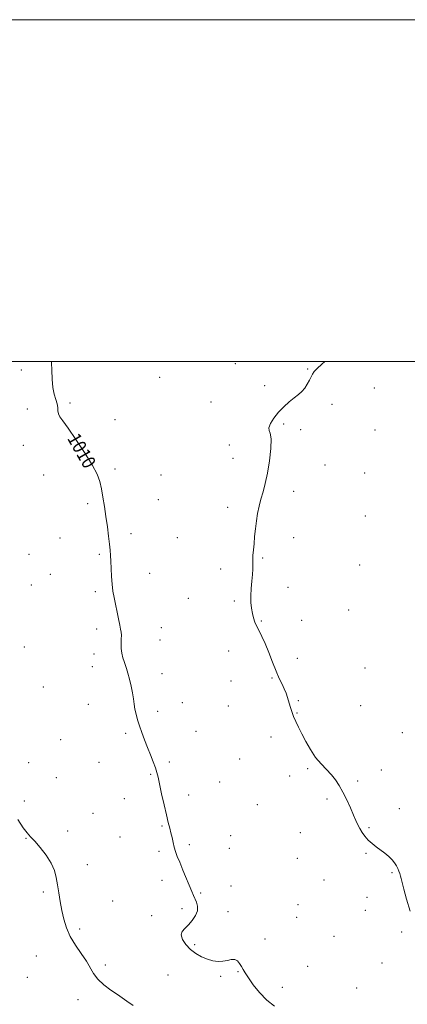
# Model space of a CAD drawing. Extents: x 2059800 to 2062700, y 334800 to 337700.
# Drawn here: x 2061018 to 2061244, y 337124 to 337700 of the extents above; entities that cross this region are included whole.
import ezdxf
from ezdxf.enums import TextEntityAlignment as Align

# ---------------------------------------------------------------- set-up
doc = ezdxf.new("R2010")
doc.units = 0
doc.header["$MEASUREMENT"] = 0
for name, color, linetype, lineweight in [('32000', 7, 'Continuous', 0), ('DTM SPOT ELEVATION', 2, 'Continuous', 13), ('INDEX CONTOUR', 41, 'Continuous', 13), ('INDEX CONTOUR LABEL', 244, 'Continuous', 0), ('INTERMEDIATE CONTOUR', 44, 'Continuous', 0)]:
    doc.layers.add(name, color=color, linetype=linetype, lineweight=lineweight)
doc.styles.add('Style-ITALICS', font='ITALICS.shx')

msp = doc.modelspace()

# ---------------------------------------------------------------- linework, layer by layer
at = {"layer": '32000', "flags": 128}
for points in [[(2059800, 334800), (2062700, 334800), (2062700, 337700), (2059800, 337700), (2059800, 334800)], [(2060000, 335000), (2062500, 335000), (2062500, 337500), (2060000, 337500), (2060000, 335000)]]:
    msp.add_lwpolyline(points, dxfattribs=at)
at = {"layer": 'DTM SPOT ELEVATION'}
for p in [(2061018.52, 337495.03, 1009.5), (2061143.7, 337498.64, 1011.3), (2061186.13, 337495.49, 1011.9), (2061099.58, 337490.6, 1010.9), (2061160.96, 337485.73, 1011.8), (2061225.19, 337484.41, 1012.9), (2061129.48, 337476.31, 1011.9), (2061022.11, 337472.08, 1009.2), (2061047.02, 337475.7, 1010.3), (2061200.39, 337474.85, 1012.5), (2061073.36, 337465.8, 1010.3), (2061172.07, 337463.24, 1012.1), (2061182.03, 337459.94, 1012.2), (2061225.55, 337459.87, 1012.9), (2061019.71, 337450.85, 1009.2), (2061140.2, 337451.13, 1011.8), (2061142.51, 337443.16, 1011.6), (2061073.31, 337436.92, 1010.3), (2061196.35, 337439.4, 1012.6), (2061031.62, 337433.54, 1009.1), (2061100.27, 337433.41, 1011.1), (2061219.45, 337434.57, 1012.9), (2061098.64, 337419.06, 1010.9), (2061177.87, 337423.87, 1012.3), (2061057.29, 337416.73, 1009.7), (2061139.26, 337414.54, 1011.7), (2061219.84, 337409.57, 1012.9), (2061041.24, 337396.65, 1009.3), (2061082.69, 337399.15, 1010.4), (2061109.93, 337396.83, 1011.2), (2061178, 337396.85, 1012.4), (2061022.96, 337386.95, 1008.8), (2061064.28, 337387.04, 1009.8), (2061159.84, 337384.89, 1012.1), (2061135.16, 337378.53, 1011.7), (2061216.56, 337380.75, 1013.1), (2061035.48, 337375.38, 1009.6), (2061093.74, 337375.92, 1010.7), (2061024.32, 337369.16, 1008.6), (2061174.7, 337367.8, 1012.5), (2061061.77, 337365.25, 1009.7), (2061116.2, 337361.23, 1011.1), (2061143.25, 337359.77, 1011.8), (2061210.21, 337354.42, 1013.4), (2061100.52, 337344.19, 1010.7), (2061158.96, 337347.99, 1012.1), (2061182.63, 337348.32, 1013.1), (2061062.67, 337343.25, 1009.6), (2061020.2, 337332.73, 1008.8), (2061099.67, 337336.85, 1010.6), (2061061.01, 337328.62, 1009.6), (2061139.86, 337330.42, 1011.5), (2061060.17, 337321.24, 1009.5), (2061180.08, 337326.19, 1012.9), (2061100.87, 337317.2, 1010.5), (2061219.63, 337320.55, 1013.5), (2061031.34, 337309.32, 1008.9), (2061141.29, 337312.9, 1011.3), (2061165.25, 337314.61, 1011.8), (2061057.67, 337299.23, 1009.4), (2061112.68, 337300.17, 1010.5), (2061139.63, 337298.33, 1011.1), (2061180.66, 337301.45, 1012.2), (2061217.08, 337298.46, 1013.2), (2061098.36, 337295.17, 1010.3), (2061179.83, 337294.16, 1012.1), (2061079.62, 337282.34, 1009.8), (2061120.85, 337283.49, 1010.6), (2061241.47, 337282.56, 1013.1), (2061041.6, 337278.48, 1008.9), (2061164.71, 337280.12, 1011.4), (2061022.77, 337265, 1008.4), (2061063.99, 337265.21, 1009.3), (2061105.15, 337265.53, 1010.2), (2061146.26, 337267.26, 1010.9), (2061094.16, 337258.28, 1009.9), (2061186.07, 337261.66, 1011.8), (2061229.31, 337260.8, 1012.6), (2061039.08, 337256.31, 1008.7), (2061134.56, 337253.81, 1010.8), (2061175.63, 337257.24, 1011.5), (2061215.47, 337254.45, 1012.2), (2061116.53, 337246.12, 1010.4), (2061020.2, 337242.61, 1008.6), (2061078.73, 337243.94, 1009.5), (2061156.7, 337240.52, 1011.1), (2061197.47, 337243.87, 1011.8), (2061060.56, 337235.39, 1009.1), (2061239.81, 337238.14, 1012.4), (2061045.62, 337225.1, 1008.6), (2061100.83, 337228.09, 1009.9), (2061181.75, 337224.19, 1011.4), (2061222.01, 337227.1, 1012.1), (2061021.29, 337220.82, 1007.9), (2061076.19, 337221.58, 1009.4), (2061116.77, 337217.02, 1010.2), (2061141.07, 337222.3, 1010.7), (2061099.1, 337213.12, 1009.8), (2061140.21, 337214.87, 1010.6), (2061220.26, 337211.98, 1011.9), (2061057.1, 337205.4, 1009.1), (2061180.01, 337209.1, 1011.3), (2061235.57, 337200.79, 1011.9), (2061100.84, 337196.2, 1009.7), (2061195.6, 337196.39, 1011.5), (2061031.48, 337189.33, 1007.5), (2061123.52, 337188.9, 1010.1), (2061141.3, 337192.91, 1010.4), (2061071.94, 337184.21, 1008.9), (2061220.84, 337186.22, 1011.7), (2061112.52, 337179.64, 1009.8), (2061139.58, 337177.83, 1010.3), (2061180.47, 337182.07, 1011.1), (2061219.98, 337178.68, 1011.6), (2061094.76, 337175.48, 1009.7), (2061179.61, 337174.48, 1011.1), (2061052.76, 337167.74, 1008.5), (2061241.18, 337165.93, 1011.8), (2061161.12, 337161.88, 1010.6), (2061201.52, 337163.4, 1011.2), (2061120.02, 337158.56, 1010.2), (2061027.23, 337151.91, 1006.7), (2061229.56, 337147.8, 1011.4), (2061067.66, 337146.63, 1008.4), (2061145.42, 337142.78, 1009.9), (2061186.16, 337145.8, 1010.8), (2061022.05, 337139.36, 1006.6), (2061104.37, 337140.79, 1009.2), (2061135.29, 337140.12, 1009.8), (2061171.29, 337133.49, 1010.5), (2061214.82, 337133.28, 1011.1), (2061051.68, 337126.36, 1007.4)]:
    msp.add_point(p, dxfattribs=at)
at = {"layer": 'INDEX CONTOUR'}
msp.add_polyline3d([(2061036.231, 337500, 1010), (2061036.246, 337499.123, 1010), (2061036.335, 337494.764, 1010), (2061036.525, 337489.635, 1010), (2061036.983, 337484.707, 1010), (2061037.795, 337480.74, 1010), (2061038.728, 337477.644, 1010), (2061039.468, 337475.12, 1010), (2061039.81, 337472.916, 1010), (2061039.972, 337470.968, 1010), (2061040.281, 337469.26, 1010), (2061041.081, 337467.612, 1010), (2061042.793, 337465.176, 1010), (2061045.857, 337460.94, 1010), (2061050.432, 337454.337, 1010), (2061055.56, 337446.593, 1010), (2061060.003, 337439.381, 1010), (2061062.84, 337433.919, 1010), (2061064.412, 337429.617, 1010), (2061065.377, 337425.428, 1010), (2061066.278, 337420.532, 1010), (2061067.189, 337414.996, 1010), (2061068.07, 337409.114, 1010), (2061068.88, 337403.204, 1010), (2061069.575, 337397.687, 1010), (2061070.113, 337393.012, 1010), (2061070.464, 337389.421, 1010), (2061070.685, 337386.335, 1010), (2061070.847, 337382.967, 1010), (2061071.02, 337378.762, 1010), (2061071.258, 337374.09, 1010), (2061071.611, 337369.551, 1010), (2061072.119, 337365.568, 1010), (2061072.776, 337361.858, 1010), (2061075.328, 337349.284, 1010), (2061076.1, 337345.665, 1010), (2061076.668, 337343.203, 1010), (2061077.012, 337341.444, 1010), (2061077.131, 337339.711, 1010), (2061077.057, 337337.476, 1010), (2061076.954, 337334.822, 1010), (2061077.015, 337331.98, 1010), (2061077.382, 337329.168, 1010), (2061077.973, 337326.536, 1010), (2061078.649, 337324.218, 1010), (2061080.004, 337320.195, 1010), (2061080.807, 337317.562, 1010), (2061081.76, 337314.007, 1010), (2061082.74, 337309.932, 1010), (2061083.579, 337305.921, 1010), (2061084.165, 337302.424, 1010), (2061084.604, 337299.335, 1010), (2061085.057, 337296.419, 1010), (2061085.665, 337293.448, 1010), (2061086.498, 337290.265, 1010), (2061087.608, 337286.724, 1010), (2061089.019, 337282.74, 1010), (2061090.655, 337278.434, 1010), (2061092.413, 337273.986, 1010), (2061094.178, 337269.589, 1010), (2061095.782, 337265.526, 1010), (2061097.052, 337262.095, 1010), (2061097.893, 337259.376, 1010), (2061098.559, 337256.563, 1010), (2061099.388, 337252.631, 1010), (2061100.616, 337246.948, 1010), (2061102.063, 337240.46, 1010), (2061103.443, 337234.505, 1010), (2061104.536, 337230.085, 1010), (2061105.381, 337226.836, 1010), (2061106.08, 337224.061, 1010), (2061106.726, 337221.208, 1010), (2061107.369, 337218.313, 1010), (2061108.047, 337215.562, 1010), (2061108.82, 337213.018, 1010), (2061109.828, 337210.264, 1010), (2061111.229, 337206.761, 1010), (2061113.095, 337202.211, 1010), (2061118.258, 337189.72, 1010), (2061119.225, 337187.433, 1010), (2061121.025, 337183.398, 1010), (2061121.668, 337181.059, 1010), (2061121.583, 337178.43, 1010), (2061120.469, 337175.537, 1010), (2061118.598, 337172.652, 1010), (2061116.39, 337170.107, 1010), (2061114.27, 337168.101, 1010), (2061112.697, 337166.299, 1010), (2061112.137, 337164.236, 1010), (2061112.922, 337161.593, 1010), (2061114.835, 337158.636, 1010), (2061117.523, 337155.782, 1010), (2061120.656, 337153.374, 1010), (2061124.018, 337151.473, 1010), (2061127.411, 337150.068, 1010), (2061130.668, 337149.152, 1010), (2061133.732, 337148.737, 1010), (2061136.571, 337148.84, 1010), (2061139.155, 337149.386, 1010), (2061141.447, 337149.934, 1010), (2061143.409, 337149.953, 1010), (2061145.021, 337149.071, 1010), (2061146.327, 337147.548, 1010), (2061147.391, 337145.801, 1010), (2061148.334, 337144.093, 1010), (2061149.528, 337142.056, 1010), (2061151.404, 337139.166, 1010), (2061154.276, 337135.12, 1010), (2061157.971, 337130.489, 1010), (2061162.197, 337126.068, 1010), (2061166.693, 337122.466, 1010)], dxfattribs=at)
at = {"layer": 'INTERMEDIATE CONTOUR'}
for points in [[(2061196.158, 337500, 1012), (2061194.514, 337498.446, 1012), (2061191.783, 337495.826, 1012), (2061190.03, 337493.995, 1012), (2061188.973, 337492.581, 1012), (2061188.138, 337491.037, 1012), (2061187.138, 337488.972, 1012), (2061185.903, 337486.61, 1012), (2061184.443, 337484.329, 1012), (2061182.749, 337482.392, 1012), (2061180.726, 337480.601, 1012), (2061178.256, 337478.639, 1012), (2061175.295, 337476.256, 1012), (2061172.101, 337473.442, 1012), (2061169.002, 337470.253, 1012), (2061166.32, 337466.82, 1012), (2061164.351, 337463.6, 1012), (2061163.385, 337461.129, 1012), (2061163.541, 337459.613, 1012), (2061164.257, 337457.95, 1012), (2061164.799, 337454.706, 1012), (2061164.604, 337448.944, 1012), (2061163.778, 337441.698, 1012), (2061162.598, 337434.496, 1012), (2061161.307, 337428.53, 1012), (2061160.016, 337423.637, 1012), (2061158.806, 337419.319, 1012), (2061157.745, 337415.142, 1012), (2061156.848, 337410.926, 1012), (2061156.119, 337406.557, 1012), (2061155.55, 337401.989, 1012), (2061155.101, 337397.452, 1012), (2061154.719, 337393.245, 1012), (2061154.371, 337389.595, 1012), (2061154.095, 337386.445, 1012), (2061153.948, 337383.67, 1012), (2061153.949, 337381.101, 1012), (2061153.973, 337378.413, 1012), (2061153.858, 337375.238, 1012), (2061153.507, 337371.347, 1012), (2061153.086, 337367.047, 1012), (2061152.829, 337362.782, 1012), (2061152.911, 337358.915, 1012), (2061153.277, 337355.488, 1012), (2061153.818, 337352.465, 1012), (2061154.456, 337349.786, 1012), (2061155.255, 337347.301, 1012), (2061156.314, 337344.839, 1012), (2061157.706, 337342.189, 1012), (2061159.396, 337338.998, 1012), (2061161.325, 337334.872, 1012), (2061163.421, 337329.628, 1012), (2061165.567, 337323.924, 1012), (2061167.633, 337318.626, 1012), (2061169.505, 337314.396, 1012), (2061171.126, 337311.077, 1012), (2061172.456, 337308.302, 1012), (2061173.483, 337305.749, 1012), (2061174.314, 337303.25, 1012), (2061175.913, 337297.948, 1012), (2061176.85, 337295.083, 1012), (2061177.927, 337292.153, 1012), (2061179.186, 337289.165, 1012), (2061180.721, 337285.895, 1012), (2061182.635, 337282.063, 1012), (2061184.999, 337277.529, 1012), (2061187.746, 337272.713, 1012), (2061190.78, 337268.175, 1012), (2061193.978, 337264.336, 1012), (2061200.008, 337258.05, 1012), (2061202.456, 337255.041, 1012), (2061204.624, 337251.75, 1012), (2061206.747, 337247.897, 1012), (2061208.975, 337243.361, 1012), (2061211.143, 337238.65, 1012), (2061213.008, 337234.434, 1012), (2061214.411, 337231.198, 1012), (2061215.539, 337228.695, 1012), (2061216.666, 337226.495, 1012), (2061218.022, 337224.256, 1012), (2061219.662, 337221.991, 1012), (2061221.598, 337219.798, 1012), (2061223.824, 337217.752, 1012), (2061226.254, 337215.814, 1012), (2061231.301, 337212.047, 1012), (2061233.628, 337210.166, 1012), (2061235.583, 337208.3, 1012), (2061237.036, 337206.466, 1012), (2061238.077, 337204.703, 1012), (2061238.852, 337203.052, 1012), (2061239.483, 337201.541, 1012), (2061240.007, 337200.124, 1012), (2061240.439, 337198.736, 1012), (2061240.831, 337197.202, 1012), (2061241.393, 337194.89, 1012), (2061242.376, 337191.057, 1012), (2061243.961, 337185.245, 1012), (2061246.058, 337178.135, 1012)], [(2061016.55, 337231.784, 1008), (2061019.62, 337227.01, 1008), (2061021.955, 337223.929, 1008), (2061023.968, 337221.72, 1008), (2061026.351, 337219.208, 1008), (2061029.544, 337215.52, 1008), (2061033.014, 337211.015, 1008), (2061035.98, 337206.357, 1008), (2061037.869, 337202.042, 1008), (2061038.941, 337197.9, 1008), (2061039.662, 337193.589, 1008), (2061040.423, 337188.857, 1008), (2061041.294, 337183.811, 1008), (2061042.271, 337178.639, 1008), (2061043.403, 337173.5, 1008), (2061044.932, 337168.397, 1008), (2061047.157, 337163.296, 1008), (2061050.211, 337158.21, 1008), (2061053.58, 337153.33, 1008), (2061056.587, 337148.892, 1008), (2061060.773, 337141.628, 1008), (2061063.303, 337138.357, 1008), (2061066.911, 337135.07, 1008), (2061071.012, 337131.971, 1008), (2061074.741, 337129.357, 1008), (2061080.265, 337125.439, 1008), (2061083.963, 337122.887, 1008)]]:
    msp.add_polyline3d(points, dxfattribs=at)

# ---------------------------------------------------------------- texts
at = {"layer": 'INDEX CONTOUR LABEL', "style": 'Style-ITALICS', "width": 0.875}
msp.add_text('1010', height=8, rotation=299.8, dxfattribs=at).set_placement((2061048.646, 337456.914, 1010), align=Align.MIDDLE_LEFT)

doc.saveas('drawing.dxf')
